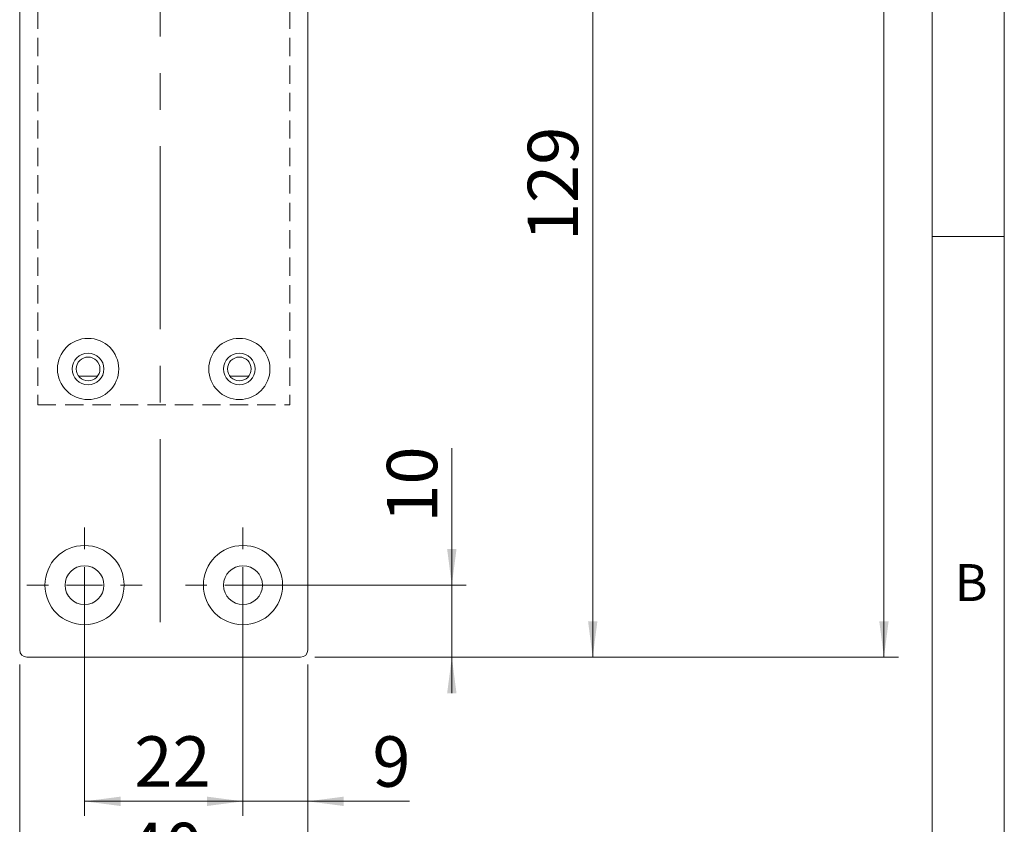
# Model space of a CAD drawing. Units: millimetres. Extents: x 0 to 210, y 0 to 297.
# Drawn here: x 142 to 210, y 64 to 120 of the extents above; entities that cross this region are included whole.
import ezdxf

# ---------------------------------------------------------------- set-up
doc = ezdxf.new("R2010")
doc.units = ezdxf.units.MM
doc.linetypes.add('CENTERX2', pattern=[20.32, 12.7, -2.54, 2.54, -2.54])
doc.linetypes.add('HIDDEN', pattern=[1.905, 1.27, -0.635])
doc.styles.add('SLDTEXTSTYLE0', font='TXT', dxfattribs={"width": 0.75})
doc.dimstyles.new('SLDDIMSTYLE0', dxfattribs={"dimtxt": 3.5, "dimasz": 2.5, "dimexe": 0, "dimexo": 0.0625, "dimgap": 0.875, "dimtad": 1, "dimdec": 1, "dimlfac": 2, "dimrnd": 1e-09, "dimzin": 12, "dimdsep": 46, "dimtxsty": 'SLDTEXTSTYLE0', "dimsah": 1, "dimcen": 0.09, "dimadec": 0, "dimazin": 3, "dimtfac": 1, "dimtdec": 1, "dimtofl": 0, "dimtmove": 0, "dimatfit": 3, "dimfxl": 0, "dimfrac": 2, "dimtolj": 1, "dimtzin": 12, "dimarcsym": 0})
doc.dimstyles.new('SLDDIMSTYLE1', dxfattribs={"dimtxt": 3.5, "dimasz": 2.5, "dimexe": 0, "dimexo": 0.0625, "dimgap": 0.875, "dimtad": 1, "dimdec": 1, "dimlfac": 2, "dimrnd": 1e-09, "dimzin": 12, "dimdsep": 46, "dimtxsty": 'SLDTEXTSTYLE0', "dimsah": 1, "dimcen": 0.09, "dimadec": 0, "dimazin": 3, "dimtfac": 1, "dimtdec": 1, "dimtmove": 0, "dimatfit": 0, "dimfxl": 0, "dimfrac": 2, "dimtolj": 1, "dimtzin": 12, "dimarcsym": 0})

# ---------------------------------------------------------------- blocks, each defined once
blk = doc.blocks.new('_D')
at = {"color": 7, "linetype": 'Continuous', "lineweight": 0}
for p, q in [((162.145, 225.798), (202.645, 225.798)), ((201.645, 225.798), (201.645, 75.798)), ((162.145, 75.798), (202.645, 75.798))]:
    blk.add_line(p, q, dxfattribs=at)
for points in [[(201.645, 225.798), (201.32, 223.298), (201.97, 223.298)], [(201.645, 75.798), (201.97, 78.298), (201.32, 78.298)]]:
    blk.add_solid(points, dxfattribs=at)
at = {"color": 7, "linetype": 'Continuous', "lineweight": 0, "insert": (197.134, 146.919), "char_height": 3.5, "attachment_point": 1, "rotation": 90, "style": 'SLDTEXTSTYLE0'}
blk.add_mtext('300', dxfattribs=at)
blk = doc.blocks.new('_D_1')
at = {"color": 7, "linetype": 'Continuous', "lineweight": 0}
for p, q in [((162.645, 140.298), (182.427, 140.298)), ((181.427, 75.798), (181.427, 140.298)), ((162.145, 75.798), (182.427, 75.798))]:
    blk.add_line(p, q, dxfattribs=at)
for points in [[(181.427, 140.298), (181.102, 137.798), (181.752, 137.798)], [(181.427, 75.798), (181.752, 78.298), (181.102, 78.298)]]:
    blk.add_solid(points, dxfattribs=at)
at = {"color": 7, "linetype": 'Continuous', "lineweight": 0, "insert": (176.915, 104.663), "char_height": 3.5, "attachment_point": 1, "rotation": 90, "style": 'SLDTEXTSTYLE0'}
blk.add_mtext('129', dxfattribs=at)
blk = doc.blocks.new('_D_6')
at = {"color": 7, "linetype": 'Continuous', "lineweight": 0}
for p, q in [((171.645, 80.798), (171.645, 90.298)), ((158.145, 80.798), (172.645, 80.798)), ((171.645, 75.798), (171.645, 80.798)), ((162.145, 75.798), (172.645, 75.798)), ((171.645, 75.798), (171.645, 73.298))]:
    blk.add_line(p, q, dxfattribs=at)
for points in [[(171.645, 80.798), (171.97, 83.298), (171.32, 83.298)], [(171.645, 75.798), (171.32, 73.298), (171.97, 73.298)]]:
    blk.add_solid(points, dxfattribs=at)
at = {"color": 7, "linetype": 'Continuous', "lineweight": 0, "insert": (167.134, 85.126), "char_height": 3.5, "attachment_point": 1, "rotation": 90, "style": 'SLDTEXTSTYLE0'}
blk.add_mtext('10', dxfattribs=at)
blk = doc.blocks.new('_D_7')
at = {"color": 7, "linetype": 'Continuous', "lineweight": 0}
for p, q in [((157.145, 79.798), (157.145, 64.798)), ((161.645, 75.298), (161.645, 64.798)), ((157.145, 65.798), (154.645, 65.798)), ((161.645, 65.798), (157.145, 65.798)), ((161.645, 65.798), (168.715, 65.798))]:
    blk.add_line(p, q, dxfattribs=at)
for points in [[(157.145, 65.798), (154.645, 66.123), (154.645, 65.473)], [(161.645, 65.798), (164.145, 65.473), (164.145, 66.123)]]:
    blk.add_solid(points, dxfattribs=at)
at = {"color": 7, "linetype": 'Continuous', "lineweight": 0, "insert": (166.129, 70.31), "char_height": 3.5, "attachment_point": 1, "style": 'SLDTEXTSTYLE0'}
blk.add_mtext('9', dxfattribs=at)
blk = doc.blocks.new('_D_8')
at = {"color": 7, "linetype": 'Continuous', "lineweight": 0}
for p, q in [((146.145, 79.798), (146.145, 64.798)), ((157.145, 79.798), (157.145, 64.798)), ((146.145, 65.798), (157.145, 65.798))]:
    blk.add_line(p, q, dxfattribs=at)
for points in [[(146.145, 65.798), (148.645, 65.473), (148.645, 66.123)], [(157.145, 65.798), (154.645, 66.123), (154.645, 65.473)]]:
    blk.add_solid(points, dxfattribs=at)
at = {"color": 7, "linetype": 'Continuous', "lineweight": 0, "insert": (149.603, 70.31), "char_height": 3.5, "attachment_point": 1, "style": 'SLDTEXTSTYLE0'}
blk.add_mtext('22', dxfattribs=at)
blk = doc.blocks.new('_D_9')
at = {"color": 7, "linetype": 'Continuous', "lineweight": 0}
for p, q in [((141.645, 75.298), (141.645, 58.798)), ((161.645, 75.298), (161.645, 58.798)), ((141.645, 59.798), (161.645, 59.798))]:
    blk.add_line(p, q, dxfattribs=at)
for points in [[(141.645, 59.798), (144.145, 59.473), (144.145, 60.123)], [(161.645, 59.798), (159.145, 60.123), (159.145, 59.473)]]:
    blk.add_solid(points, dxfattribs=at)
at = {"color": 7, "linetype": 'Continuous', "lineweight": 0, "insert": (149.059, 64.31), "char_height": 3.5, "attachment_point": 1, "style": 'SLDTEXTSTYLE0'}
blk.add_mtext('40', dxfattribs=at)
blk = doc.blocks.new('SW_CENTERMARKSYMBOL_2')
at = {"color": 0, "linetype": 'Continuous', "lineweight": 0}
for p, q in [((0, 2.5), (0, 4)), ((0, 0), (0, 1.25)), ((-2.5, 0), (-4, 0)), ((0, 0), (-1.25, 0)), ((0, 0), (0, -1.25)), ((0, 0), (1.25, 0)), ((2.5, 0), (4, 0)), ((0, -2.5), (0, -4))]:
    blk.add_line(p, q, dxfattribs=at)
blk = doc.blocks.new('SW_CENTERMARKSYMBOL_3')
at = {"color": 0, "linetype": 'Continuous', "lineweight": 0}
for p, q in [((0, 2.5), (0, 4)), ((0, 0), (0, 1.25)), ((-2.5, 0), (-4, 0)), ((0, 0), (-1.25, 0)), ((0, 0), (0, -1.25)), ((0, 0), (1.25, 0)), ((2.5, 0), (4, 0)), ((0, -2.5), (0, -4))]:
    blk.add_line(p, q, dxfattribs=at)

msp = doc.modelspace()

# ---------------------------------------------------------------- linework, layer by layer
at = {"color": 7, "linetype": 'Continuous', "lineweight": 0}
for p, q in [((210, 297), (210, 0)), ((205, 5), (205, 292)), ((210, 105), (205, 105))]:
    msp.add_line(p, q, dxfattribs=at)
at = {"color": 7, "linetype": 'CENTERX2', "lineweight": 0}
msp.add_line((151.395, 78.228), (151.395, 227.985), dxfattribs=at)
at = {"color": 7, "linetype": 'Continuous', "lineweight": 15}
for p, q in [((141.645, 76.298), (141.645, 225.298)), ((161.645, 122.798), (161.645, 76.298)), ((145.739, 95.298), (147.052, 95.298)), ((156.239, 95.298), (157.552, 95.298)), ((161.145, 75.798), (142.145, 75.798))]:
    msp.add_line(p, q, dxfattribs=at)
at = {"color": 7, "linetype": 'HIDDEN', "lineweight": 15}
for p, q in [((142.895, 208.298), (142.895, 93.298)), ((160.395, 208.298), (160.395, 93.298)), ((142.895, 93.298), (160.395, 93.298))]:
    msp.add_line(p, q, dxfattribs=at)
at = {"color": 7, "linetype": 'Continuous', "lineweight": 15}
for centre, radius in [((146.395, 95.798), 2.125), ((156.895, 95.798), 2.125), ((146.395, 95.798), 1.1), ((146.395, 95.798), 0.825), ((156.895, 95.798), 1.1), ((156.895, 95.798), 0.825), ((146.145, 80.798), 2.75), ((157.145, 80.798), 2.75), ((146.145, 80.798), 1.35), ((157.145, 80.798), 1.35)]:
    msp.add_circle(centre, radius, dxfattribs=at)
for centre, start, end in [((142.145, 76.298), 180, 270), ((161.145, 76.298), 270, 0)]:
    msp.add_arc(centre, 0.5, start, end, dxfattribs=at)

# ---------------------------------------------------------------- block references
at = {"color": 7, "linetype": 'Continuous', "lineweight": 0}
for name, p in [('SW_CENTERMARKSYMBOL_3', (146.145, 80.798)), ('SW_CENTERMARKSYMBOL_2', (157.145, 80.798))]:
    msp.add_blockref(name, p, dxfattribs=at)

# ---------------------------------------------------------------- texts
at = {"color": 7, "linetype": 'Continuous', "lineweight": 0, "insert": (206.543, 82.258), "char_height": 2.562, "attachment_point": 1, "style": 'SLDTEXTSTYLE0'}
msp.add_mtext('B', dxfattribs=at)

# ---------------------------------------------------------------- dimensions: what is measured, and where the dimension line sits
at = {"color": 7, "linetype": 'Continuous', "lineweight": 0}
for base, p1, p2, angle, dimstyle, picture, middle in [((201.645, 75.798), (161.145, 225.798), (161.145, 75.798), 90, 'SLDDIMSTYLE0', '_D', (201.645, 150.798)), ((181.427, 140.298), (161.145, 75.798), (161.645, 140.298), 90, 'SLDDIMSTYLE0', '_D_1', (181.427, 108.542)), ((171.645, 80.798), (161.145, 75.798), (157.145, 80.798), 90, 'SLDDIMSTYLE1', '_D_6', (171.645, 87.712)), ((157.145, 65.798), (146.145, 80.798), (157.145, 80.798), 0, 'SLDDIMSTYLE0', '_D_8', (152.19, 65.798)), ((157.145, 65.798), (161.645, 76.298), (157.145, 80.798), 0, 'SLDDIMSTYLE1', '_D_7', (167.422, 65.798)), ((161.645, 59.798), (141.645, 76.298), (161.645, 76.298), 0, 'SLDDIMSTYLE0', '_D_9', (151.645, 59.798))]:
    dim = msp.add_linear_dim(base=base, p1=p1, p2=p2, angle=angle, dimstyle=dimstyle, dxfattribs=at)
    dim.commit()
    dim.dimension.update_dxf_attribs({"geometry": picture, "text_midpoint": middle, "dimtype": 160})

doc.saveas('drawing.dxf')
